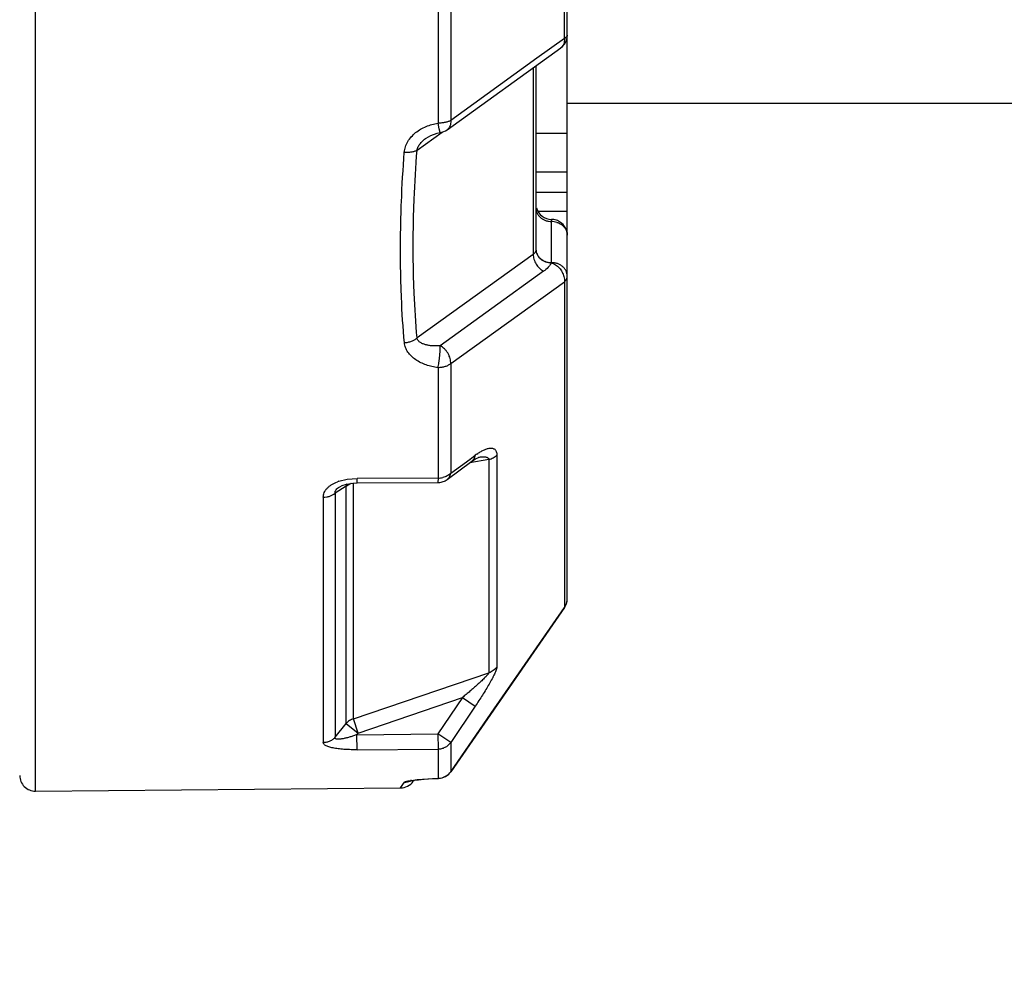
# Model space of a CAD drawing. Units: millimetres. Extents: x 0 to 24540, y -240 to 5070.
# Drawn here: x 5343 to 5351, y 3716 to 3724 of the extents above; entities that cross this region are included whole.
import ezdxf
from ezdxf import colors
from ezdxf.entities.mleader import LeaderData, LeaderLine
from ezdxf.math import Vec2, Vec3

# ---------------------------------------------------------------- set-up
doc = ezdxf.new("R2010")
doc.units = ezdxf.units.MM
doc.header["$LTSCALE"] = 10
doc.header["$MEASUREMENT"] = 0
doc.layers.add('02___PRT_ALL_AXES', color=7, linetype='Continuous')
doc.layers.add('06___PRT_ALL_SURFS', color=7, linetype='Continuous')
doc.styles.add('Arial', font='arial.ttf')

# ---------------------------------------------------------------- blocks, each defined once
blk = doc.blocks.new('WB REAR OUTER DOORS REMOVED TYPE16 REVISED 04102022')
at = {"color": 7, "linetype": 'Continuous'}
for p, q in [((752.3074, -761.4299), (752.3074, -743.9065)), ((756.6262, -759.8672), (756.6262, -745.4691)), ((756.6032, -755.3151), (756.6032, -750.0213)), ((755.5767, -754.869), (755.5767, -756.0036)), ((755.6797, -754.8553), (755.6797, -755.983)), ((756.6032, -755.3151), (756.3796, -755.477)), ((755.6499, -756.0582), (756.5736, -755.3918)), ((756.3796, -755.477), (755.6797, -755.983)), ((756.3495, -755.5536), (756.3495, -757.0697)), ((756.3722, -755.5373), (756.3722, -757.0294)), ((755.5854, -756.0507), (755.5767, -756.0036)), ((755.4064, -756.2235), (755.6104, -756.0765)), ((755.5705, -756.0853), (755.5941, -756.0808)), ((755.5942, -756.0808), (755.5854, -756.0507)), ((756.3722, -756.0842), (756.6262, -756.0842)), ((756.3722, -756.3998), (756.6262, -756.3998)), ((756.3722, -756.5641), (756.6262, -756.5641)), ((756.3893, -756.7189), (756.6262, -756.7189)), ((756.4992, -757.1366), (756.4992, -756.7861)), ((756.3495, -757.0697), (755.4067, -757.7489)), ((756.434, -757.2069), (755.5952, -757.8116)), ((755.6797, -757.9572), (756.6032, -757.2924)), ((756.6032, -757.2924), (756.6032, -759.9392)), ((755.5767, -757.9902), (755.5767, -758.8868)), ((755.6797, -757.9572), (755.6797, -758.8482)), ((755.8368, -758.7321), (755.8788, -758.701)), ((755.8368, -758.7321), (755.8418, -758.7284)), ((755.8716, -758.7245), (755.8666, -758.7334)), ((755.8788, -758.701), (755.8716, -758.7245)), ((755.9046, -758.7184), (755.9086, -758.717)), ((756.0544, -758.7004), (756.0544, -760.4225)), ((755.6512, -758.8984), (755.8505, -758.7507)), ((755.6797, -758.8482), (755.8368, -758.7321)), ((755.9896, -758.7359), (755.8346, -758.7625)), ((755.8666, -758.7334), (755.8505, -758.7507)), ((755.9896, -758.7359), (755.9896, -760.4682)), ((754.8394, -758.896), (754.9193, -758.8898)), ((754.9188, -758.9264), (754.9193, -758.8898)), ((755.5767, -758.8868), (754.9193, -758.8898)), ((755.5767, -758.8868), (755.5762, -758.9234)), ((755.6423, -758.8734), (755.6161, -758.8821)), ((754.8318, -758.9528), (754.7414, -759.0093)), ((754.7706, -758.9128), (754.8394, -758.896)), ((754.8377, -758.933), (754.8318, -758.9528)), ((754.8318, -760.8796), (754.8318, -758.9528)), ((754.8322, -758.9361), (754.8864, -758.9277)), ((754.8864, -758.9277), (754.9188, -758.9264)), ((754.8898, -760.8422), (754.8898, -758.9264)), ((754.9188, -758.9264), (755.5762, -758.9234)), ((754.6452, -759.0424), (754.6452, -761.0355)), ((754.7414, -759.0093), (754.7414, -760.9921)), ((756.6032, -759.9392), (755.6797, -761.272)), ((756.6032, -759.9392), (756.6033, -759.9399)), ((754.8898, -760.8422), (755.9896, -760.4682)), ((754.9291, -760.9577), (755.7748, -760.6698)), ((755.7748, -760.6698), (755.5756, -760.9652)), ((755.7748, -760.6698), (755.8788, -760.7399)), ((755.8788, -760.7399), (755.6797, -761.0354)), ((754.7414, -760.9921), (754.8318, -760.8796)), ((754.8318, -760.8796), (754.9291, -760.9577)), ((754.9291, -760.9577), (754.8898, -760.8422)), ((754.9182, -760.9712), (754.9291, -760.9577)), ((754.9182, -760.9712), (755.5756, -760.9652)), ((755.6797, -761.0354), (755.5756, -760.9652)), ((755.5756, -760.9652), (755.5767, -761.0876)), ((754.9193, -761.0936), (754.9182, -760.9712)), ((755.6797, -761.0354), (755.6797, -761.272)), ((754.9193, -761.0936), (755.5767, -761.0876)), ((755.5767, -761.0876), (755.5767, -761.3257)), ((755.68, -761.2722), (755.6797, -761.272)), ((755.272, -761.404), (755.3035, -761.3579)), ((755.3616, -761.3422), (755.408, -761.3364)), ((755.3806, -761.3415), (755.3752, -761.3494)), ((755.408, -761.3364), (755.5767, -761.3257)), ((755.4186, -761.3368), (755.4646, -761.3327)), ((755.4646, -761.3327), (755.5338, -761.3285)), ((755.5325, -761.3285), (755.5793, -761.3268)), ((755.5767, -761.3257), (755.5801, -761.3267)), ((752.3074, -761.4299), (755.2719, -761.404))]:
    blk.add_line(p, q, dxfattribs=at)
for points in [[(755.4805, -756.125), (755.5174, -756.1035), (755.5705, -756.0853)], [(755.8505, -758.7507), (755.8799, -758.7308), (755.9046, -758.7184)], [(754.7782, -758.9569), (754.7979, -758.947), (754.8322, -758.9361)], [(755.68, -761.2722), (756.0096, -760.7971), (756.6036, -759.9395)], [(755.3523, -761.3466), (755.3535, -761.3464), (755.3638, -761.3442), (755.3849, -761.3409), (755.4186, -761.3368)]]:
    blk.add_lwpolyline(points, dxfattribs=at)
for centre, radius, start, end in [((756.4987, -755.2888), 0.1275, 341.17626, 359.96195), ((756.4988, -755.2885), 0.1275, 305.89989, 321.97664), ((756.4993, -755.2889), 0.1269, 322.00806, 341.14592), ((755.5757, -755.9553), 0.1268, 278.40574, 305.78864), ((756.4992, -756.6591), 0.127, 195.15456, 270), ((756.4992, -756.9105), 0.1244, 88.4927, 89.99887), ((756.4992, -756.9495), 0.1463, 81.34586, 90.00054), ((756.4991, -756.9119), 0.1258, 85.95154, 88.491), ((756.499, -756.9139), 0.1278, 67.57707, 85.95826), ((756.4996, -756.9464), 0.1433, 72.57067, 81.34158), ((756.4991, -756.9131), 0.127, 0.00461, 67.50389), ((757.2526, -757.5571), 0.8629, 150.83034, 151.01268), ((756.2048, -759.1414), 0.5479, 124.8043, 126.51478), ((755.5759, -758.7129), 0.1739, 270.27878, 283.37066), ((754.8788, -759.2278), 0.333, 108.95712, 110.99358), ((754.923, -759.0681), 0.1476, 110.52149, 111.79152), ((755.5756, -758.7981), 0.1253, 270.26403, 273.47771), ((755.5755, -758.7955), 0.1279, 273.4837, 290.31529), ((755.5758, -758.7967), 0.1266, 290.35044, 306.59685), ((756.5008, -759.8667), 0.1254, 324.68377, 335.86218), ((756.4992, -759.8672), 0.127, 325.10905, 0.0031), ((756.5019, -759.8672), 0.1242, 335.87788, 359.98833), ((755.5757, -761.1999), 0.1269, 272.01923, 325.24259), ((755.5765, -761.1991), 0.1263, 279.52092, 324.75194), ((752.3063, -761.3029), 0.127, 180, 270.5), ((755.2708, -761.277), 0.127, 270.50003, 325.24225), ((755.3033, -761.231), 0.1269, 270.10154, 293.06385), ((755.4586, -761.9891), 0.6541, 98.52628, 99.33276), ((755.5756, -761.1973), 0.1284, 270.50765, 279.51863)]:
    blk.add_arc(centre, radius, start, end, dxfattribs=at)
for points, knots in [([(756.6262, -755.2888), (756.6262, -755.29), (756.6259, -755.2924), (756.6243, -755.2973), (756.6202, -755.3033), (756.6127, -755.3097), (756.6066, -755.3133), (756.6032, -755.315)], [0, 0, 0, 0, 0.095998, 0.195744, 0.417534, 0.683385, 1, 1, 1, 1]), ([(756.6032, -755.315), (756.6035, -755.323), (756.6033, -755.3382), (756.5986, -755.3599), (756.5886, -755.3783), (756.5789, -755.3879), (756.5735, -755.3918)], [0, 0, 0, 0, 0.277335, 0.530705, 0.769032, 1, 1, 1, 1]), ([(755.3031, -756.2409), (755.3043, -756.2255), (755.3106, -756.1946), (755.3304, -756.1516), (755.3591, -756.1131), (755.3946, -756.0797), (755.4352, -756.0517), (755.4948, -756.0221), (755.5437, -756.0086), (755.5767, -756.0036)], [0, 0, 0, 0, 0.119099, 0.239904, 0.362746, 0.487615, 0.614153, 0.742023, 1, 1, 1, 1]), ([(755.6797, -755.983), (755.6766, -755.9846), (755.67, -755.9878), (755.6552, -755.9933), (755.6339, -755.9987), (755.6062, -756.0027), (755.5867, -756.0036), (755.5767, -756.0036)], [0, 0, 0, 0, 0.098262, 0.206493, 0.448808, 0.717391, 1, 1, 1, 1]), ([(755.6797, -755.983), (755.6802, -755.9907), (755.6799, -756.0057), (755.6746, -756.0269), (755.6647, -756.045), (755.6551, -756.0544), (755.6499, -756.0582)], [0, 0, 0, 0, 0.275241, 0.53097, 0.770262, 1, 1, 1, 1]), ([(755.4067, -756.2233), (755.4082, -756.2131), (755.4154, -756.1932), (755.4333, -756.1672), (755.4554, -756.1444), (755.4719, -756.1311), (755.4805, -756.125)], [0, 0, 0, 0, 0.244943, 0.495986, 0.748307, 1, 1, 1, 1]), ([(755.3035, -757.7871), (755.2928, -757.6644), (755.281, -757.4785), (755.2732, -757.2283), (755.2713, -757.036), (755.2733, -756.8409), (755.2811, -756.5753), (755.2927, -756.375), (755.3031, -756.2409)], [0, 0, 0, 0, 0.238591, 0.360916, 0.485159, 0.611264, 0.73917, 1, 1, 1, 1]), ([(755.3035, -756.239), (755.3135, -756.2396), (755.333, -756.2399), (755.3609, -756.2374), (755.3823, -756.2329), (755.3971, -756.2278), (755.4037, -756.2249), (755.4067, -756.2233)], [0, 0, 0, 0, 0.284704, 0.553918, 0.795289, 0.902743, 1, 1, 1, 1]), ([(755.4067, -757.7489), (755.396, -757.6279), (755.3842, -757.4444), (755.3765, -757.1976), (755.3746, -757.0078), (755.3766, -756.8153), (755.3844, -756.5534), (755.396, -756.3558), (755.4064, -756.2235)], [0, 0, 0, 0, 0.238611, 0.360956, 0.485226, 0.611343, 0.739225, 1, 1, 1, 1]), ([(756.3722, -756.6932), (756.3722, -756.7003), (756.3739, -756.7149), (756.3812, -756.7357), (756.3931, -756.7549), (756.409, -756.7716), (756.4284, -756.7853), (756.4505, -756.7955), (756.4744, -756.8017), (756.4909, -756.8031), (756.4992, -756.8031)], [0, 0, 0, 0, 0.115834, 0.233543, 0.353702, 0.477044, 0.603876, 0.733976, 0.866625, 1, 1, 1, 1]), ([(756.5425, -756.8097), (756.5513, -756.8125), (756.568, -756.8196), (756.5901, -756.8351), (756.6078, -756.8544), (756.6161, -756.8694), (756.6192, -756.8772)], [0, 0, 0, 0, 0.26101, 0.51504, 0.761168, 1, 1, 1, 1]), ([(756.6192, -756.8772), (756.6215, -756.8829), (756.625, -756.8948), (756.6262, -756.907), (756.6262, -756.9131)], [0, 0, 0, 0, 0.502238, 1, 1, 1, 1]), ([(756.3722, -757.0294), (756.3722, -757.033), (756.371, -757.0404), (756.3667, -757.0511), (756.3595, -757.0614), (756.3531, -757.0671), (756.3495, -757.0697)], [0, 0, 0, 0, 0.22105, 0.464927, 0.724941, 1, 1, 1, 1]), ([(756.3722, -757.0266), (756.3722, -757.0338), (756.3739, -757.0483), (756.3812, -757.0692), (756.3931, -757.0883), (756.409, -757.1051), (756.4284, -757.1187), (756.4505, -757.1289), (756.4744, -757.1351), (756.4909, -757.1366), (756.4992, -757.1366)], [0, 0, 0, 0, 0.115834, 0.233543, 0.353702, 0.477044, 0.603876, 0.733976, 0.866625, 1, 1, 1, 1]), ([(756.3722, -757.0294), (756.3722, -757.0366), (756.3738, -757.0509), (756.381, -757.0716), (756.3928, -757.0906), (756.4086, -757.1072), (756.4277, -757.1208), (756.4496, -757.131), (756.4732, -757.1373), (756.4896, -757.1389), (756.4978, -757.139)], [0, 0, 0, 0, 0.115628, 0.23315, 0.353176, 0.476452, 0.6033, 0.733504, 0.866344, 1, 1, 1, 1]), ([(756.3495, -757.0697), (756.3495, -757.0761), (756.3507, -757.0894), (756.3569, -757.1163), (756.372, -757.1491), (756.3946, -757.1774), (756.4163, -757.196), (756.428, -757.2036), (756.434, -757.2069)], [0, 0, 0, 0, 0.115422, 0.237194, 0.49188, 0.751015, 0.877977, 1, 1, 1, 1]), ([(756.4978, -757.139), (756.4944, -757.1452), (756.4862, -757.1576), (756.4658, -757.1814), (756.4473, -757.1973), (756.434, -757.2069)], [0, 0, 0, 0, 0.227861, 0.472848, 1, 1, 1, 1]), ([(756.4992, -757.1366), (756.5049, -757.1385), (756.5162, -757.1435), (756.5381, -757.1567), (756.5628, -757.1791), (756.5858, -757.2119), (756.5959, -757.2368), (756.5992, -757.2495)], [0, 0, 0, 0, 0.115448, 0.236691, 0.490011, 0.748469, 1, 1, 1, 1]), ([(756.6262, -757.2465), (756.6262, -757.2394), (756.6245, -757.2248), (756.6172, -757.204), (756.6052, -757.1848), (756.5893, -757.1681), (756.5699, -757.1544), (756.5479, -757.1442), (756.524, -757.138), (756.5074, -757.1366), (756.4992, -757.1366)], [0, 0, 0, 0, 0.115835, 0.233548, 0.353716, 0.477068, 0.603911, 0.73401, 0.866636, 1, 1, 1, 1]), ([(756.5992, -757.2495), (756.6011, -757.2567), (756.6036, -757.2709), (756.6038, -757.2854), (756.6032, -757.2923)], [0, 0, 0, 0, 0.515376, 1, 1, 1, 1]), ([(756.6032, -757.2923), (756.6068, -757.2891), (756.6132, -757.2824), (756.6206, -757.271), (756.6251, -757.2589), (756.6262, -757.2506), (756.6262, -757.2465)], [0, 0, 0, 0, 0.273181, 0.527745, 0.767883, 1, 1, 1, 1]), ([(755.3035, -757.7871), (755.3136, -757.7864), (755.3334, -757.7838), (755.3614, -757.7759), (755.3863, -757.7645), (755.4006, -757.7544), (755.4067, -757.7489)], [0, 0, 0, 0, 0.270804, 0.533568, 0.778902, 1, 1, 1, 1]), ([(755.5952, -757.8116), (755.5854, -757.8125), (755.5659, -757.8137), (755.5369, -757.8134), (755.5089, -757.811), (755.4821, -757.806), (755.4609, -757.7996), (755.4452, -757.7925), (755.4344, -757.7864), (755.4247, -757.779), (755.4164, -757.7704), (755.41, -757.7603), (755.4074, -757.7527), (755.4067, -757.7489)], [0, 0, 0, 0, 0.13895, 0.274793, 0.407037, 0.535075, 0.658397, 0.718051, 0.776358, 0.833218, 0.888942, 0.94429, 1, 1, 1, 1]), ([(755.5767, -757.9902), (755.5603, -757.9883), (755.5278, -757.9826), (755.4806, -757.9691), (755.4362, -757.9505), (755.3957, -757.927), (755.3603, -757.8986), (755.3315, -757.8654), (755.3112, -757.828), (755.3047, -757.8007), (755.3035, -757.7871)], [0, 0, 0, 0, 0.136031, 0.270351, 0.401849, 0.529829, 0.653699, 0.773, 0.888037, 1, 1, 1, 1]), ([(755.5767, -757.9902), (755.5787, -757.9833), (755.5817, -757.9685), (755.5841, -757.9494), (755.586, -757.9333), (755.5875, -757.9208), (755.589, -757.9083), (755.5905, -757.8959), (755.5918, -757.8836), (755.5928, -757.8716), (755.5935, -757.8599), (755.5938, -757.8488), (755.5939, -757.8383), (755.594, -757.8285), (755.5943, -757.8197), (755.5948, -757.8142), (755.5952, -757.8116)], [0, 0, 0, 0, 0.119599, 0.251782, 0.320825, 0.39081, 0.461048, 0.530901, 0.599737, 0.666946, 0.731946, 0.794136, 0.852794, 0.907147, 0.956433, 1, 1, 1, 1]), ([(755.6797, -757.9572), (755.6807, -757.9435), (755.6782, -757.922), (755.669, -757.8948), (755.6588, -757.8744), (755.646, -757.8553), (755.6261, -757.8326), (755.6081, -757.8187), (755.5952, -757.8116)], [0, 0, 0, 0, 0.233569, 0.359207, 0.488441, 0.619287, 0.749616, 1, 1, 1, 1]), ([(755.6797, -757.9572), (755.6735, -757.9625), (755.6592, -757.9721), (755.6344, -757.9823), (755.6064, -757.9887), (755.5867, -757.9902), (755.5767, -757.9902)], [0, 0, 0, 0, 0.220799, 0.465234, 0.727692, 1, 1, 1, 1]), ([(755.8921, -758.6915), (755.9012, -758.6852), (755.9191, -758.6736), (755.946, -758.6591), (755.9681, -758.6502), (755.9851, -758.6457), (755.9969, -758.6437), (756.0082, -758.6432), (756.0189, -758.6444), (756.0287, -758.6476), (756.0375, -758.653), (756.0449, -758.6611), (756.0504, -758.6718), (756.0538, -758.6852), (756.0544, -758.695), (756.0544, -758.7004)], [0, 0, 0, 0, 0.158085, 0.303865, 0.436158, 0.49695, 0.554065, 0.607602, 0.657993, 0.706173, 0.753919, 0.803931, 0.859608, 0.924237, 1, 1, 1, 1]), ([(755.9086, -758.717), (755.9129, -758.7163), (755.9212, -758.715), (755.9337, -758.7138), (755.9457, -758.7133), (755.9573, -758.7139), (755.9665, -758.7154), (755.9733, -758.7175), (755.9779, -758.7196), (755.9821, -758.7224), (755.9857, -758.726), (755.9884, -758.7306), (755.9894, -758.734), (755.9896, -758.7359)], [0, 0, 0, 0, 0.141352, 0.27883, 0.411655, 0.539011, 0.659729, 0.717458, 0.773486, 0.828162, 0.882825, 0.939285, 1, 1, 1, 1]), ([(755.9896, -758.7359), (756.0022, -758.7328), (756.0258, -758.7241), (756.0462, -758.709), (756.0544, -758.7004)], [0, 0, 0, 0, 0.520494, 1, 1, 1, 1]), ([(755.6797, -758.8483), (755.6771, -758.8508), (755.666, -758.8609), (755.6528, -758.8687), (755.6423, -758.8734)], [0, 0, 0, 0, 0.237767, 1, 1, 1, 1]), ([(755.6512, -758.8984), (755.655, -758.8956), (755.662, -758.8891), (755.6705, -758.8771), (755.6766, -758.8634), (755.679, -758.8534), (755.6797, -758.8483)], [0, 0, 0, 0, 0.237678, 0.482738, 0.7378, 1, 1, 1, 1]), ([(754.6452, -759.0424), (754.6452, -759.036), (754.6466, -759.0229), (754.6527, -759.0038), (754.6628, -758.9855), (754.6766, -758.9684), (754.6936, -758.9528), (754.7206, -758.9339), (754.7435, -758.923), (754.7594, -758.9169)], [0, 0, 0, 0, 0.107007, 0.217067, 0.331984, 0.453101, 0.581023, 0.71547, 1, 1, 1, 1]), ([(754.7414, -759.0093), (754.7409, -759.0073), (754.7405, -759.0029), (754.7414, -758.9961), (754.7442, -758.9891), (754.7503, -758.9794), (754.7616, -758.9681), (754.7724, -758.9606), (754.7782, -758.957)], [0, 0, 0, 0, 0.092185, 0.191481, 0.301118, 0.423125, 0.697825, 1, 1, 1, 1]), ([(754.8318, -758.9528), (754.8343, -758.9506), (754.8455, -758.9418), (754.8582, -758.935), (754.8681, -758.931)], [0, 0, 0, 0, 0.240427, 1, 1, 1, 1]), ([(754.6452, -759.0424), (754.6543, -759.0424), (754.6724, -759.0408), (754.7059, -759.0325), (754.729, -759.0201), (754.7414, -759.0093)], [0, 0, 0, 0, 0.263753, 0.521841, 1, 1, 1, 1]), ([(755.9896, -760.4682), (755.9895, -760.4688), (755.9889, -760.4701), (755.9874, -760.4731), (755.9846, -760.4773), (755.9805, -760.4826), (755.9756, -760.4884), (755.9702, -760.4944), (755.9623, -760.5028), (755.9518, -760.5135), (755.9385, -760.5265), (755.9246, -760.5395), (755.9104, -760.5527), (755.891, -760.5702), (755.8663, -760.5922), (755.8362, -760.6182), (755.8056, -760.6442), (755.7851, -760.6613), (755.7748, -760.6698)], [0, 0, 0, 0, 0.00656, 0.014534, 0.034086, 0.057204, 0.082936, 0.110557, 0.139471, 0.200111, 0.263119, 0.327664, 0.393214, 0.459486, 0.593414, 0.728466, 0.864113, 1, 1, 1, 1]), ([(756.0544, -760.4225), (756.0544, -760.424), (756.0541, -760.4274), (756.0531, -760.4329), (756.0514, -760.4391), (756.0482, -760.4488), (756.0429, -760.4623), (756.035, -760.4797), (756.0257, -760.4987), (756.0115, -760.526), (755.9915, -760.5616), (755.9655, -760.6053), (755.9377, -760.65), (755.9087, -760.695), (755.8889, -760.7249), (755.8788, -760.7399)], [0, 0, 0, 0, 0.012616, 0.027869, 0.045617, 0.065662, 0.11185, 0.164833, 0.223135, 0.285457, 0.418669, 0.559295, 0.704247, 0.851605, 1, 1, 1, 1]), ([(756.0544, -760.4225), (756.0465, -760.4332), (756.027, -760.4523), (756.0025, -760.4642), (755.9896, -760.4682)], [0, 0, 0, 0, 0.496335, 1, 1, 1, 1]), ([(754.8898, -760.8422), (754.8787, -760.8457), (754.8573, -760.8556), (754.8394, -760.8709), (754.8318, -760.8796)], [0, 0, 0, 0, 0.50282, 1, 1, 1, 1]), ([(754.7414, -760.9921), (754.7355, -760.9988), (754.7222, -761.011), (754.6986, -761.0248), (754.6726, -761.0334), (754.6544, -761.0354), (754.6452, -761.0355)], [0, 0, 0, 0, 0.247125, 0.496635, 0.74791, 1, 1, 1, 1]), ([(754.9193, -761.0936), (754.9031, -761.0937), (754.8709, -761.0935), (754.8234, -761.0915), (754.778, -761.0877), (754.7421, -761.0827), (754.7157, -761.0774), (754.6983, -761.073), (754.6828, -761.068), (754.6697, -761.0625), (754.6592, -761.0565), (754.6513, -761.0501), (754.6471, -761.044), (754.6455, -761.0391), (754.6452, -761.0367), (754.6452, -761.0355)], [0, 0, 0, 0, 0.167051, 0.331586, 0.489837, 0.6371, 0.704599, 0.766811, 0.82278, 0.871668, 0.913086, 0.947233, 0.975293, 0.987865, 1, 1, 1, 1]), ([(754.9182, -760.9712), (754.909, -760.9745), (754.8904, -760.9809), (754.8625, -760.9898), (754.8347, -760.9976), (754.8117, -761.003), (754.7938, -761.0063), (754.781, -761.008), (754.7691, -761.0089), (754.7586, -761.0086), (754.7509, -761.0072), (754.7461, -761.0051), (754.7434, -761.0032), (754.7416, -761.0008), (754.7407, -760.9981), (754.7407, -760.9951), (754.7411, -760.9931), (754.7414, -760.9921)], [0, 0, 0, 0, 0.153227, 0.305749, 0.456273, 0.602522, 0.672755, 0.739802, 0.802375, 0.857772, 0.903602, 0.922608, 0.939168, 0.954001, 0.968385, 0.983475, 1, 1, 1, 1]), ([(755.5767, -761.0876), (755.5868, -761.0876), (755.6069, -761.0851), (755.6352, -761.0746), (755.6603, -761.058), (755.6739, -761.0434), (755.6797, -761.0354)], [0, 0, 0, 0, 0.252043, 0.503296, 0.752803, 1, 1, 1, 1]), ([(755.3035, -761.3579), (755.304, -761.3572), (755.3056, -761.3558), (755.3089, -761.3541), (755.3135, -761.3523), (755.3192, -761.3505), (755.3261, -761.3487), (755.3373, -761.3463), (755.3462, -761.3446), (755.3525, -761.3436)], [0, 0, 0, 0, 0.050239, 0.122084, 0.216525, 0.333159, 0.471078, 0.629081, 1, 1, 1, 1])]:
    blk.add_open_spline(points, degree=3, knots=knots, dxfattribs=at)
at = {"layer": '02___PRT_ALL_AXES', "color": 7, "linetype": 'Continuous'}
blk.add_line((762.7372, -755.8431), (756.6262, -755.8431), dxfattribs=at)
at = {"layer": '06___PRT_ALL_SURFS', "color": 6, "linetype": 'Continuous'}
for p, q in [((752.3074, -761.4299), (752.3074, -743.9065)), ((756.6262, -759.8672), (756.6262, -745.4691)), ((756.6032, -755.3151), (756.6032, -750.0213)), ((755.5767, -754.869), (755.5767, -756.0036)), ((755.6797, -754.8553), (755.6797, -755.983)), ((756.6032, -755.3151), (756.3796, -755.477)), ((755.6499, -756.0582), (756.5736, -755.3918)), ((756.3796, -755.477), (755.6797, -755.983)), ((756.3495, -755.5536), (756.3495, -757.0697)), ((756.3722, -755.5373), (756.3722, -757.0294)), ((755.5854, -756.0507), (755.5767, -756.0036)), ((755.4064, -756.2235), (755.6104, -756.0765)), ((755.5705, -756.0853), (755.5941, -756.0808)), ((755.5942, -756.0808), (755.5854, -756.0507)), ((756.3722, -756.0842), (756.6262, -756.0842)), ((756.3722, -756.3998), (756.6262, -756.3998)), ((756.3722, -756.5641), (756.6262, -756.5641)), ((756.3893, -756.7189), (756.6262, -756.7189)), ((756.4992, -757.1366), (756.4992, -756.7861)), ((756.3495, -757.0697), (755.4067, -757.7489)), ((756.434, -757.2069), (755.5952, -757.8116)), ((755.6797, -757.9572), (756.6032, -757.2924)), ((756.6032, -757.2924), (756.6032, -759.9392)), ((755.5767, -757.9902), (755.5767, -758.8868)), ((755.6797, -757.9572), (755.6797, -758.8482)), ((755.8368, -758.7321), (755.8788, -758.701)), ((755.8368, -758.7321), (755.8418, -758.7284)), ((755.8716, -758.7245), (755.8666, -758.7334)), ((755.8788, -758.701), (755.8716, -758.7245)), ((755.9046, -758.7184), (755.9086, -758.717)), ((756.0544, -758.7004), (756.0544, -760.4225)), ((755.6512, -758.8984), (755.8505, -758.7507)), ((755.6797, -758.8482), (755.8368, -758.7321)), ((755.9896, -758.7359), (755.8346, -758.7625)), ((755.8666, -758.7334), (755.8505, -758.7507)), ((755.9896, -758.7359), (755.9896, -760.4682)), ((754.8394, -758.896), (754.9193, -758.8898)), ((754.9188, -758.9264), (754.9193, -758.8898)), ((755.5767, -758.8868), (754.9193, -758.8898)), ((755.5767, -758.8868), (755.5762, -758.9234)), ((755.6423, -758.8734), (755.6161, -758.8821)), ((754.8318, -758.9528), (754.7414, -759.0093)), ((754.7706, -758.9128), (754.8394, -758.896)), ((754.8377, -758.933), (754.8318, -758.9528)), ((754.8318, -760.8796), (754.8318, -758.9528)), ((754.8322, -758.9361), (754.8864, -758.9277)), ((754.8864, -758.9277), (754.9188, -758.9264)), ((754.8898, -760.8422), (754.8898, -758.9264)), ((754.9188, -758.9264), (755.5762, -758.9234)), ((754.6452, -759.0424), (754.6452, -761.0355)), ((754.7414, -759.0093), (754.7414, -760.9921)), ((756.6032, -759.9392), (755.6797, -761.272)), ((756.6032, -759.9392), (756.6033, -759.9399)), ((754.8898, -760.8422), (755.9896, -760.4682)), ((754.9291, -760.9577), (755.7748, -760.6698)), ((755.7748, -760.6698), (755.5756, -760.9652)), ((755.7748, -760.6698), (755.8788, -760.7399)), ((755.8788, -760.7399), (755.6797, -761.0354)), ((754.7414, -760.9921), (754.8318, -760.8796)), ((754.8318, -760.8796), (754.9291, -760.9577)), ((754.9291, -760.9577), (754.8898, -760.8422)), ((754.9182, -760.9712), (754.9291, -760.9577)), ((754.9182, -760.9712), (755.5756, -760.9652)), ((755.6797, -761.0354), (755.5756, -760.9652)), ((755.5756, -760.9652), (755.5767, -761.0876)), ((754.9193, -761.0936), (754.9182, -760.9712)), ((755.6797, -761.0354), (755.6797, -761.272)), ((754.9193, -761.0936), (755.5767, -761.0876)), ((755.5767, -761.0876), (755.5767, -761.3257)), ((755.68, -761.2722), (755.6797, -761.272)), ((755.272, -761.404), (755.3035, -761.3579)), ((755.3616, -761.3422), (755.408, -761.3364)), ((755.3806, -761.3415), (755.3752, -761.3494)), ((755.408, -761.3364), (755.5767, -761.3257)), ((755.4186, -761.3368), (755.4646, -761.3327)), ((755.4646, -761.3327), (755.5338, -761.3285)), ((755.5325, -761.3285), (755.5793, -761.3268)), ((755.5767, -761.3257), (755.5801, -761.3267)), ((752.3074, -761.4299), (755.2719, -761.404))]:
    blk.add_line(p, q, dxfattribs=at)
for points in [[(755.4805, -756.125), (755.5174, -756.1035), (755.5705, -756.0853)], [(755.8505, -758.7507), (755.8799, -758.7308), (755.9046, -758.7184)], [(754.7782, -758.9569), (754.7979, -758.947), (754.8322, -758.9361)], [(755.68, -761.2722), (756.0096, -760.7971), (756.6036, -759.9395)], [(755.3523, -761.3466), (755.3535, -761.3464), (755.3638, -761.3442), (755.3849, -761.3409), (755.4186, -761.3368)]]:
    blk.add_lwpolyline(points, dxfattribs=at)
for centre, radius, start, end in [((756.4987, -755.2888), 0.1275, 341.17626, 359.96195), ((756.4988, -755.2885), 0.1275, 305.89989, 321.97664), ((756.4993, -755.2889), 0.1269, 322.00806, 341.14592), ((755.5757, -755.9553), 0.1268, 278.40574, 305.78864), ((756.4992, -756.6591), 0.127, 195.15456, 270), ((756.4992, -756.9105), 0.1244, 88.4927, 89.99887), ((756.4992, -756.9495), 0.1463, 81.34586, 90.00054), ((756.499, -756.9141), 0.128, 67.59361, 88.44369), ((756.4996, -756.9464), 0.1433, 72.57067, 81.34158), ((756.4991, -756.9131), 0.127, 0.00461, 67.50389), ((757.2526, -757.5571), 0.8629, 150.83034, 151.01268), ((756.2048, -759.1414), 0.5479, 124.8043, 126.51478), ((755.5759, -758.7129), 0.1739, 270.27878, 283.37066), ((754.8788, -759.2278), 0.333, 108.95712, 110.99358), ((754.923, -759.0681), 0.1476, 110.52149, 111.79152), ((755.5756, -758.7981), 0.1253, 270.26403, 273.47771), ((755.5755, -758.7955), 0.1279, 273.4837, 290.31529), ((755.5758, -758.7967), 0.1266, 290.35044, 306.59685), ((756.5008, -759.8667), 0.1254, 324.68377, 335.86218), ((756.4992, -759.8672), 0.127, 325.10905, 0.0031), ((756.5019, -759.8672), 0.1242, 335.87788, 359.98833), ((755.5757, -761.1999), 0.1269, 272.01923, 325.24259), ((755.5765, -761.1991), 0.1263, 279.52092, 324.75194), ((752.3063, -761.3029), 0.127, 180, 270.5), ((755.2708, -761.277), 0.127, 270.50003, 325.24225), ((755.3033, -761.231), 0.1269, 270.10154, 293.06385), ((755.4586, -761.9891), 0.6541, 98.52628, 99.33276), ((755.5756, -761.1973), 0.1284, 270.50765, 279.51863)]:
    blk.add_arc(centre, radius, start, end, dxfattribs=at)
for points, knots in [([(756.6262, -755.2888), (756.6262, -755.29), (756.6259, -755.2924), (756.6243, -755.2973), (756.6202, -755.3033), (756.6127, -755.3097), (756.6066, -755.3133), (756.6032, -755.315)], [0, 0, 0, 0, 0.095998, 0.195744, 0.417534, 0.683385, 1, 1, 1, 1]), ([(756.6032, -755.315), (756.6035, -755.323), (756.6033, -755.3382), (756.5986, -755.3599), (756.5886, -755.3783), (756.5789, -755.3879), (756.5735, -755.3918)], [0, 0, 0, 0, 0.277335, 0.530705, 0.769032, 1, 1, 1, 1]), ([(755.3031, -756.2409), (755.3043, -756.2255), (755.3106, -756.1946), (755.3304, -756.1516), (755.3591, -756.1131), (755.3946, -756.0797), (755.4352, -756.0517), (755.4948, -756.0221), (755.5437, -756.0086), (755.5767, -756.0036)], [0, 0, 0, 0, 0.119099, 0.239904, 0.362746, 0.487615, 0.614153, 0.742023, 1, 1, 1, 1]), ([(755.6797, -755.983), (755.6766, -755.9846), (755.67, -755.9878), (755.6552, -755.9933), (755.6339, -755.9987), (755.6062, -756.0027), (755.5867, -756.0036), (755.5767, -756.0036)], [0, 0, 0, 0, 0.098262, 0.206493, 0.448808, 0.717391, 1, 1, 1, 1]), ([(755.6797, -755.983), (755.6802, -755.9907), (755.6799, -756.0057), (755.6746, -756.0269), (755.6647, -756.045), (755.6551, -756.0544), (755.6499, -756.0582)], [0, 0, 0, 0, 0.275241, 0.53097, 0.770262, 1, 1, 1, 1]), ([(755.4067, -756.2233), (755.4082, -756.2131), (755.4154, -756.1932), (755.4333, -756.1672), (755.4554, -756.1444), (755.4719, -756.1311), (755.4805, -756.125)], [0, 0, 0, 0, 0.244943, 0.495986, 0.748307, 1, 1, 1, 1]), ([(755.3035, -757.7871), (755.2928, -757.6644), (755.281, -757.4785), (755.2732, -757.2283), (755.2713, -757.036), (755.2733, -756.8409), (755.2811, -756.5753), (755.2927, -756.375), (755.3031, -756.2409)], [0, 0, 0, 0, 0.238591, 0.360916, 0.485159, 0.611264, 0.73917, 1, 1, 1, 1]), ([(755.3035, -756.239), (755.3135, -756.2396), (755.333, -756.2399), (755.3609, -756.2374), (755.3823, -756.2329), (755.3971, -756.2278), (755.4037, -756.2249), (755.4067, -756.2233)], [0, 0, 0, 0, 0.284704, 0.553918, 0.795289, 0.902743, 1, 1, 1, 1]), ([(755.4067, -757.7489), (755.396, -757.6279), (755.3842, -757.4444), (755.3765, -757.1976), (755.3746, -757.0078), (755.3766, -756.8153), (755.3844, -756.5534), (755.396, -756.3558), (755.4064, -756.2235)], [0, 0, 0, 0, 0.238611, 0.360956, 0.485226, 0.611343, 0.739225, 1, 1, 1, 1]), ([(756.3722, -756.6932), (756.3722, -756.7003), (756.3739, -756.7149), (756.3812, -756.7357), (756.3931, -756.7549), (756.409, -756.7716), (756.4284, -756.7853), (756.4505, -756.7955), (756.4744, -756.8017), (756.4909, -756.8031), (756.4992, -756.8031)], [0, 0, 0, 0, 0.115834, 0.233543, 0.353702, 0.477044, 0.603876, 0.733976, 0.866625, 1, 1, 1, 1]), ([(756.5425, -756.8097), (756.5513, -756.8125), (756.568, -756.8196), (756.5901, -756.8351), (756.6078, -756.8544), (756.6161, -756.8694), (756.6192, -756.8772)], [0, 0, 0, 0, 0.26101, 0.51504, 0.761168, 1, 1, 1, 1]), ([(756.6192, -756.8772), (756.6215, -756.8829), (756.625, -756.8948), (756.6262, -756.907), (756.6262, -756.9131)], [0, 0, 0, 0, 0.502238, 1, 1, 1, 1]), ([(756.3722, -757.0294), (756.3722, -757.033), (756.371, -757.0404), (756.3667, -757.0511), (756.3595, -757.0614), (756.3531, -757.0671), (756.3495, -757.0697)], [0, 0, 0, 0, 0.22105, 0.464927, 0.724941, 1, 1, 1, 1]), ([(756.3722, -757.0266), (756.3722, -757.0338), (756.3739, -757.0483), (756.3812, -757.0692), (756.3931, -757.0883), (756.409, -757.1051), (756.4284, -757.1187), (756.4505, -757.1289), (756.4744, -757.1351), (756.4909, -757.1366), (756.4992, -757.1366)], [0, 0, 0, 0, 0.115834, 0.233543, 0.353702, 0.477044, 0.603876, 0.733976, 0.866625, 1, 1, 1, 1]), ([(756.3722, -757.0294), (756.3722, -757.0366), (756.3738, -757.0509), (756.381, -757.0716), (756.3928, -757.0906), (756.4086, -757.1072), (756.4277, -757.1208), (756.4496, -757.131), (756.4732, -757.1373), (756.4896, -757.1389), (756.4978, -757.139)], [0, 0, 0, 0, 0.115628, 0.23315, 0.353176, 0.476452, 0.6033, 0.733504, 0.866344, 1, 1, 1, 1]), ([(756.3495, -757.0697), (756.3495, -757.0761), (756.3507, -757.0894), (756.3569, -757.1163), (756.372, -757.1491), (756.3946, -757.1774), (756.4163, -757.196), (756.428, -757.2036), (756.434, -757.2069)], [0, 0, 0, 0, 0.115422, 0.237194, 0.49188, 0.751015, 0.877977, 1, 1, 1, 1]), ([(756.4978, -757.139), (756.4944, -757.1452), (756.4862, -757.1576), (756.4658, -757.1814), (756.4473, -757.1973), (756.434, -757.2069)], [0, 0, 0, 0, 0.227861, 0.472848, 1, 1, 1, 1]), ([(756.6262, -757.2465), (756.6262, -757.2394), (756.6245, -757.2248), (756.6172, -757.204), (756.6052, -757.1848), (756.5893, -757.1681), (756.5699, -757.1544), (756.5479, -757.1442), (756.524, -757.138), (756.5074, -757.1366), (756.4992, -757.1366)], [0, 0, 0, 0, 0.115835, 0.233548, 0.353716, 0.477068, 0.603911, 0.73401, 0.866636, 1, 1, 1, 1]), ([(756.4992, -757.1366), (756.5049, -757.1385), (756.5162, -757.1435), (756.5381, -757.1567), (756.5628, -757.1791), (756.5858, -757.2119), (756.5959, -757.2368), (756.5992, -757.2495)], [0, 0, 0, 0, 0.115448, 0.236691, 0.490011, 0.748469, 1, 1, 1, 1]), ([(756.5992, -757.2495), (756.6011, -757.2567), (756.6036, -757.2709), (756.6038, -757.2854), (756.6032, -757.2923)], [0, 0, 0, 0, 0.515376, 1, 1, 1, 1]), ([(756.6032, -757.2923), (756.6068, -757.2891), (756.6132, -757.2824), (756.6206, -757.271), (756.6251, -757.2589), (756.6262, -757.2506), (756.6262, -757.2465)], [0, 0, 0, 0, 0.273181, 0.527745, 0.767883, 1, 1, 1, 1]), ([(755.3035, -757.7871), (755.3136, -757.7864), (755.3334, -757.7838), (755.3614, -757.7759), (755.3863, -757.7645), (755.4006, -757.7544), (755.4067, -757.7489)], [0, 0, 0, 0, 0.270804, 0.533568, 0.778902, 1, 1, 1, 1]), ([(755.5952, -757.8116), (755.5854, -757.8125), (755.5659, -757.8137), (755.5369, -757.8134), (755.5089, -757.811), (755.4821, -757.806), (755.4609, -757.7996), (755.4452, -757.7925), (755.4344, -757.7864), (755.4247, -757.779), (755.4164, -757.7704), (755.41, -757.7603), (755.4074, -757.7527), (755.4067, -757.7489)], [0, 0, 0, 0, 0.13895, 0.274793, 0.407037, 0.535075, 0.658397, 0.718051, 0.776358, 0.833218, 0.888942, 0.94429, 1, 1, 1, 1]), ([(755.5767, -757.9902), (755.5603, -757.9883), (755.5278, -757.9826), (755.4806, -757.9691), (755.4362, -757.9505), (755.3957, -757.927), (755.3603, -757.8986), (755.3315, -757.8654), (755.3112, -757.828), (755.3047, -757.8007), (755.3035, -757.7871)], [0, 0, 0, 0, 0.136031, 0.270351, 0.401849, 0.529829, 0.653699, 0.773, 0.888037, 1, 1, 1, 1]), ([(755.5767, -757.9902), (755.5787, -757.9833), (755.5817, -757.9685), (755.5841, -757.9494), (755.586, -757.9333), (755.5875, -757.9208), (755.589, -757.9083), (755.5905, -757.8959), (755.5918, -757.8836), (755.5928, -757.8716), (755.5935, -757.8599), (755.5938, -757.8488), (755.5939, -757.8383), (755.594, -757.8285), (755.5943, -757.8197), (755.5948, -757.8142), (755.5952, -757.8116)], [0, 0, 0, 0, 0.119599, 0.251782, 0.320825, 0.39081, 0.461048, 0.530901, 0.599737, 0.666946, 0.731946, 0.794136, 0.852794, 0.907147, 0.956433, 1, 1, 1, 1]), ([(755.6797, -757.9572), (755.6807, -757.9435), (755.6782, -757.922), (755.669, -757.8948), (755.6588, -757.8744), (755.646, -757.8553), (755.6261, -757.8326), (755.6081, -757.8187), (755.5952, -757.8116)], [0, 0, 0, 0, 0.233569, 0.359207, 0.488441, 0.619287, 0.749616, 1, 1, 1, 1]), ([(755.6797, -757.9572), (755.6735, -757.9625), (755.6592, -757.9721), (755.6344, -757.9823), (755.6064, -757.9887), (755.5867, -757.9902), (755.5767, -757.9902)], [0, 0, 0, 0, 0.220799, 0.465234, 0.727692, 1, 1, 1, 1]), ([(755.8921, -758.6915), (755.9012, -758.6852), (755.9191, -758.6736), (755.946, -758.6591), (755.9681, -758.6502), (755.9851, -758.6457), (755.9969, -758.6437), (756.0082, -758.6432), (756.0189, -758.6444), (756.0287, -758.6476), (756.0375, -758.653), (756.0449, -758.6611), (756.0504, -758.6718), (756.0538, -758.6852), (756.0544, -758.695), (756.0544, -758.7004)], [0, 0, 0, 0, 0.158085, 0.303865, 0.436158, 0.49695, 0.554065, 0.607602, 0.657993, 0.706173, 0.753919, 0.803931, 0.859608, 0.924237, 1, 1, 1, 1]), ([(755.9086, -758.717), (755.9129, -758.7163), (755.9212, -758.715), (755.9337, -758.7138), (755.9457, -758.7133), (755.9573, -758.7139), (755.9665, -758.7154), (755.9733, -758.7175), (755.9779, -758.7196), (755.9821, -758.7224), (755.9857, -758.726), (755.9884, -758.7306), (755.9894, -758.734), (755.9896, -758.7359)], [0, 0, 0, 0, 0.141352, 0.27883, 0.411655, 0.539011, 0.659729, 0.717458, 0.773486, 0.828162, 0.882825, 0.939285, 1, 1, 1, 1]), ([(755.9896, -758.7359), (756.0022, -758.7328), (756.0258, -758.7241), (756.0462, -758.709), (756.0544, -758.7004)], [0, 0, 0, 0, 0.520494, 1, 1, 1, 1]), ([(755.6797, -758.8483), (755.6771, -758.8508), (755.666, -758.8609), (755.6528, -758.8687), (755.6423, -758.8734)], [0, 0, 0, 0, 0.237767, 1, 1, 1, 1]), ([(755.6512, -758.8984), (755.655, -758.8956), (755.662, -758.8891), (755.6705, -758.8771), (755.6766, -758.8634), (755.679, -758.8534), (755.6797, -758.8483)], [0, 0, 0, 0, 0.237678, 0.482738, 0.7378, 1, 1, 1, 1]), ([(754.6452, -759.0424), (754.6452, -759.036), (754.6466, -759.0229), (754.6527, -759.0038), (754.6628, -758.9855), (754.6766, -758.9684), (754.6936, -758.9528), (754.7206, -758.9339), (754.7435, -758.923), (754.7594, -758.9169)], [0, 0, 0, 0, 0.107007, 0.217067, 0.331984, 0.453101, 0.581023, 0.71547, 1, 1, 1, 1]), ([(754.7414, -759.0093), (754.7409, -759.0073), (754.7405, -759.0029), (754.7414, -758.9961), (754.7442, -758.9891), (754.7503, -758.9794), (754.7616, -758.9681), (754.7724, -758.9606), (754.7782, -758.957)], [0, 0, 0, 0, 0.092185, 0.191481, 0.301118, 0.423125, 0.697825, 1, 1, 1, 1]), ([(754.8318, -758.9528), (754.8343, -758.9506), (754.8455, -758.9418), (754.8582, -758.935), (754.8681, -758.931)], [0, 0, 0, 0, 0.240427, 1, 1, 1, 1]), ([(754.6452, -759.0424), (754.6543, -759.0424), (754.6724, -759.0408), (754.7059, -759.0325), (754.729, -759.0201), (754.7414, -759.0093)], [0, 0, 0, 0, 0.263753, 0.521841, 1, 1, 1, 1]), ([(755.9896, -760.4682), (755.9895, -760.4688), (755.9889, -760.4701), (755.9874, -760.4731), (755.9846, -760.4773), (755.9805, -760.4826), (755.9756, -760.4884), (755.9702, -760.4944), (755.9623, -760.5028), (755.9518, -760.5135), (755.9385, -760.5265), (755.9246, -760.5395), (755.9104, -760.5527), (755.891, -760.5702), (755.8663, -760.5922), (755.8362, -760.6182), (755.8056, -760.6442), (755.7851, -760.6613), (755.7748, -760.6698)], [0, 0, 0, 0, 0.00656, 0.014534, 0.034086, 0.057204, 0.082936, 0.110557, 0.139471, 0.200111, 0.263119, 0.327664, 0.393214, 0.459486, 0.593414, 0.728466, 0.864113, 1, 1, 1, 1]), ([(756.0544, -760.4225), (756.0544, -760.424), (756.0541, -760.4274), (756.0531, -760.4329), (756.0514, -760.4391), (756.0482, -760.4488), (756.0429, -760.4623), (756.035, -760.4797), (756.0257, -760.4987), (756.0115, -760.526), (755.9915, -760.5616), (755.9655, -760.6053), (755.9377, -760.65), (755.9087, -760.695), (755.8889, -760.7249), (755.8788, -760.7399)], [0, 0, 0, 0, 0.012616, 0.027869, 0.045617, 0.065662, 0.11185, 0.164833, 0.223135, 0.285457, 0.418669, 0.559295, 0.704247, 0.851605, 1, 1, 1, 1]), ([(756.0544, -760.4225), (756.0465, -760.4332), (756.027, -760.4523), (756.0025, -760.4642), (755.9896, -760.4682)], [0, 0, 0, 0, 0.496335, 1, 1, 1, 1]), ([(754.8898, -760.8422), (754.8787, -760.8457), (754.8573, -760.8556), (754.8394, -760.8709), (754.8318, -760.8796)], [0, 0, 0, 0, 0.50282, 1, 1, 1, 1]), ([(754.7414, -760.9921), (754.7355, -760.9988), (754.7222, -761.011), (754.6986, -761.0248), (754.6726, -761.0334), (754.6544, -761.0354), (754.6452, -761.0355)], [0, 0, 0, 0, 0.247125, 0.496635, 0.74791, 1, 1, 1, 1]), ([(754.9193, -761.0936), (754.9031, -761.0937), (754.8709, -761.0935), (754.8234, -761.0915), (754.778, -761.0877), (754.7421, -761.0827), (754.7157, -761.0774), (754.6983, -761.073), (754.6828, -761.068), (754.6697, -761.0625), (754.6592, -761.0565), (754.6513, -761.0501), (754.6471, -761.044), (754.6455, -761.0391), (754.6452, -761.0367), (754.6452, -761.0355)], [0, 0, 0, 0, 0.167051, 0.331586, 0.489837, 0.6371, 0.704599, 0.766811, 0.82278, 0.871668, 0.913086, 0.947233, 0.975293, 0.987865, 1, 1, 1, 1]), ([(754.9182, -760.9712), (754.909, -760.9745), (754.8904, -760.9809), (754.8625, -760.9898), (754.8347, -760.9976), (754.8117, -761.003), (754.7938, -761.0063), (754.781, -761.008), (754.7691, -761.0089), (754.7586, -761.0086), (754.7509, -761.0072), (754.7461, -761.0051), (754.7434, -761.0032), (754.7416, -761.0008), (754.7407, -760.9981), (754.7407, -760.9951), (754.7411, -760.9931), (754.7414, -760.9921)], [0, 0, 0, 0, 0.153227, 0.305749, 0.456273, 0.602522, 0.672755, 0.739802, 0.802375, 0.857772, 0.903602, 0.922608, 0.939168, 0.954001, 0.968385, 0.983475, 1, 1, 1, 1]), ([(755.5767, -761.0876), (755.5868, -761.0876), (755.6069, -761.0851), (755.6352, -761.0746), (755.6603, -761.058), (755.6739, -761.0434), (755.6797, -761.0354)], [0, 0, 0, 0, 0.252043, 0.503296, 0.752803, 1, 1, 1, 1]), ([(755.3035, -761.3579), (755.304, -761.3572), (755.3056, -761.3558), (755.3089, -761.3541), (755.3135, -761.3523), (755.3192, -761.3505), (755.3261, -761.3487), (755.3373, -761.3463), (755.3462, -761.3446), (755.3525, -761.3436)], [0, 0, 0, 0, 0.050239, 0.122084, 0.216525, 0.333159, 0.471078, 0.629081, 1, 1, 1, 1])]:
    blk.add_open_spline(points, degree=3, knots=knots, dxfattribs=at)

msp = doc.modelspace()

# ---------------------------------------------------------------- block references
at = {"color": 7, "linetype": 'Continuous'}
msp.add_blockref('WB REAR OUTER DOORS REMOVED TYPE16 REVISED 04102022', (4591.3194, 4479.1853), dxfattribs=at)

# ---------------------------------------------------------------- leaders
at = {"color": 7, "linetype": 'Continuous', "ltscale": 10}
ml = msp.add_multileader_mtext('Standard', dxfattribs=at)
ml.set_content('Cooling fan behind door', color=7, style='Arial')
ml.set_leader_properties(color=8)
ml.build(insert=Vec2(0, 0))
ml.multileader.update_dxf_attribs({"dogleg_length": 2, "arrow_head_size": 45, "scale": 15})
ctx = ml.context
ctx.base_point, ctx.scale, ctx.char_height, ctx.arrow_head_size, ctx.landing_gap_size, ctx.plane_origin = Vec3(3487.5913, 3387.3386), 15, 30, 45, 15, Vec3(3241.3194, 3759.686)
notes = []
notes.append((ctx, [(0, (1, 1, 0), (3457.5913, 3387.3386), (1, 0), 30, [(0, [(3241.3194, 3759.686)], 0, [])])]))
ctx.mtext.insert, ctx.mtext.width, ctx.mtext.flow_direction = Vec3(3502.5913, 3406.7486), 1053.656531, 5
for ctx, leaders in notes:
    for number, flags, end, landing, length, lines in leaders:
        leader = LeaderData()
        leader.index, (leader.has_last_leader_line, leader.has_dogleg_vector, leader.attachment_direction) = number, flags
        leader.last_leader_point, leader.dogleg_vector, leader.dogleg_length = Vec3(end), Vec3(landing), length
        for number, points, colour, breaks in lines:
            line = LeaderLine()
            line.index, line.vertices, line.color, line.breaks = number, Vec3.list(points), colors.encode_raw_color(colour), breaks
            leader.lines.append(line)
        ctx.leaders.append(leader)

doc.saveas('drawing.dxf')
